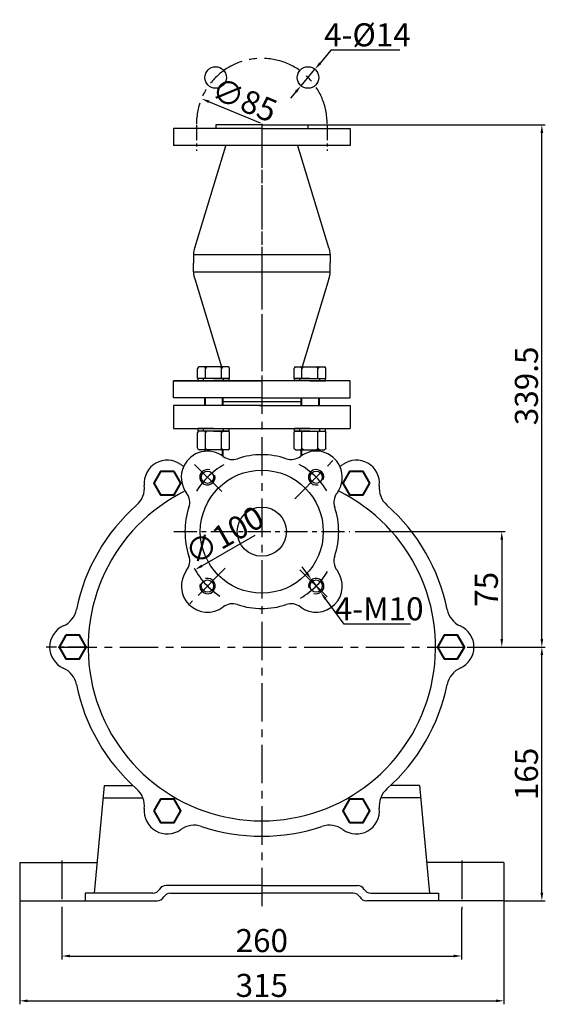
# Model space of a CAD drawing. Extents: x 3248 to 4747, y 1663 to 2940.
# Drawn here: x 4405 to 4747, y 2300 to 2940 of the extents above; entities that cross this region are included whole.
import ezdxf

# ---------------------------------------------------------------- set-up
doc = ezdxf.new("R2010")
doc.units = 0
doc.header["$MEASUREMENT"] = 0
doc.linetypes.add('CENTER', pattern=[2, 1.25, -0.25, 0.25, -0.25])
doc.layers.get('DEFPOINTS').update_dxf_attribs({"linetype": 'CONTINUOUS'})
for name, color, linetype in [('1', 7, 'CONTINUOUS'), ('2', 1, 'CONTINUOUS'), ('5', 4, 'CENTER')]:
    doc.layers.add(name, color=color, linetype=linetype)
doc.layers.add('粗实线', color=7, linetype='CONTINUOUS', lineweight=40)
doc.styles.get("Standard").update_dxf_attribs({"font": 'txt.shx', "width": 0.65, "height": 15, "bigfont": '@extfont2.shx'})
doc.dimstyles.get("Standard").update_dxf_attribs({"dimscale": 1.5, "dimtxt": 15, "dimasz": 3.5, "dimexe": 1.5, "dimexo": 0, "dimgap": 1.7, "dimtad": 1, "dimtoh": 1, "dimdsep": 46, "dimtxsty": 'Standard', "dimcen": 0, "dimclrd": 1, "dimclre": 1, "dimclrt": 1, "dimadec": 0, "dimazin": 0, "dimtfac": 1, "dimtmove": 0, "dimatfit": 3, "dimfxl": 0, "dimtolj": 1, "dimtzin": 0, "dimarcsym": 0})

# ---------------------------------------------------------------- blocks, each defined once
blk = doc.blocks.new('A$C48787427')
at = {"layer": '1'}
for p, q in [((1.35, 10), (1.35, 20)), ((2.95, 20), (1.35, 20)), ((2.95, 10), (2.95, 20)), ((2.95, 16.5), (1.35, 16.5)), ((1.35, 10), (1.35, 0)), ((2.95, 10), (2.95, 0)), ((2.95, 3.5), (1.35, 3.5)), ((2.95, 0), (1.35, 0))]:
    blk.add_line(p, q, dxfattribs=at)
blk = doc.blocks.new('A$C5A445DE8')
at = {"layer": '1'}
for p, q in [((1.77, 19.78), (1.77, 1)), ((12.94, 20.78), (2.77, 20.78)), ((13.94, 19.78), (13.94, 1)), ((12.94, 15.59), (2.77, 15.59)), ((12.94, 5.2), (2.77, 5.2)), ((12.94, 0), (2.77, 0))]:
    blk.add_line(p, q, dxfattribs=at)
for centre, start, end in [((2.77, 19.78), 90, 180), ((12.94, 19.78), 360, 90), ((2.77, 16.59), 180, 270), ((2.77, 14.59), 90, 180), ((12.94, 16.59), 270, 0), ((12.94, 14.59), 0, 90), ((2.77, 6.2), 180, 270), ((2.77, 4.2), 90, 180), ((2.77, 1), 180, 270), ((12.94, 6.2), 270, 0), ((12.94, 4.2), 360, 90), ((12.94, 1), 270, 360)]:
    blk.add_arc(centre, 1, start, end, dxfattribs=at)
blk = doc.blocks.new('*D11')
at = {"layer": '2', "color": 1, "lineweight": -2, "transparency": 16777216}
for p, q in [((4033.28, 2647.43), (4130.96, 2647.43)), ((4128.71, 2642.18), (4128.71, 2577.68)), ((4117.54, 2572.43), (4130.96, 2572.43))]:
    blk.add_line(p, q, dxfattribs=at)
at = {"layer": '2', "color": 1, "transparency": 16777216}
for points in [[(4127.84, 2642.18), (4129.59, 2642.18), (4128.71, 2647.43)], [(4127.84, 2577.68), (4129.59, 2577.68), (4128.71, 2572.43)]]:
    blk.add_solid(points, dxfattribs=at)
at = {"layer": 'DEFPOINTS', "color": 0, "transparency": 16777216}
for p in [(4033.28, 2647.43), (4117.54, 2572.43), (4128.71, 2572.43)]:
    blk.add_point(p, dxfattribs=at)
at = {"layer": '2', "color": 1, "transparency": 16777216, "insert": (4118.66, 2609.93), "char_height": 15, "attachment_point": 5, "rotation": 90}
blk.add_mtext('\\A1;75', dxfattribs=at)
blk = doc.blocks.new('*D12')
at = {"layer": '2', "color": 1, "lineweight": -2, "transparency": 16777216}
blk.add_line((10951.17, 2805.56), (10917.6, 2819.5), dxfattribs=at)
at = {"layer": '2', "color": 1, "transparency": 16777216}
blk.add_solid([(10917.94, 2820.31), (10917.27, 2818.69), (10912.75, 2821.51)], dxfattribs=at)
at = {"layer": 'DEFPOINTS', "color": 0, "transparency": 16777216}
for p in [(10912.75, 2821.51), (10991.26, 2788.92)]:
    blk.add_point(p, dxfattribs=at)
at = {"layer": '2', "color": 1, "transparency": 16777216, "insert": (10940.67, 2820.81), "char_height": 15, "attachment_point": 5, "rotation": 337.45332}
blk.add_mtext('\\A1;∅85', dxfattribs=at)
blk = doc.blocks.new('*D13')
at = {"layer": '2', "color": 1, "lineweight": -2, "transparency": 16777216}
for p, q in [((10996.99, 2852.96), (10989.96, 2844.63)), ((11041.79, 2852.96), (10996.99, 2852.96)), ((10977.54, 2829.92), (10986.57, 2840.62)), ((10974.15, 2825.91), (10970.77, 2821.9))]:
    blk.add_line(p, q, dxfattribs=at)
at = {"layer": '2', "color": 1, "transparency": 16777216}
for points in [[(10989.29, 2845.19), (10990.63, 2844.07), (10986.57, 2840.62)], [(10973.49, 2826.47), (10974.82, 2825.35), (10977.54, 2829.92)]]:
    blk.add_solid(points, dxfattribs=at)
at = {"layer": 'DEFPOINTS', "color": 0, "transparency": 16777216}
for p in [(10986.57, 2840.62), (10977.54, 2829.92)]:
    blk.add_point(p, dxfattribs=at)
at = {"layer": '2', "color": 1, "transparency": 16777216, "insert": (11020.67, 2863.01), "char_height": 15, "attachment_point": 5}
blk.add_mtext('\\A1;4-%%C14', dxfattribs=at)
blk = doc.blocks.new('*D14')
at = {"layer": '2', "color": 1, "lineweight": -2, "transparency": 16777216}
blk.add_line((3968.15, 2644.88), (3933.75, 2625.26), dxfattribs=at)
at = {"layer": '2', "color": 1, "transparency": 16777216}
blk.add_solid([(3933.32, 2626.02), (3934.19, 2624.5), (3929.19, 2622.65)], dxfattribs=at)
at = {"layer": 'DEFPOINTS', "color": 0, "transparency": 16777216}
for p in [(4016.05, 2672.22), (3929.19, 2622.65)]:
    blk.add_point(p, dxfattribs=at)
at = {"layer": '2', "color": 1, "transparency": 16777216, "insert": (3948.25, 2645.1), "char_height": 15, "attachment_point": 5, "rotation": 29.71132}
blk.add_mtext('\\A1;∅100', dxfattribs=at)
blk = doc.blocks.new('*D15')
at = {"layer": '2', "color": 1, "lineweight": -2, "transparency": 16777216}
for p, q in [((4001.94, 2620.36), (3998.84, 2624.6)), ((4005.03, 2616.12), (4010.92, 2608.04)), ((4026.09, 2587.24), (4014.02, 2603.8)), ((4069.26, 2587.24), (4026.09, 2587.24))]:
    blk.add_line(p, q, dxfattribs=at)
at = {"layer": '2', "color": 1, "transparency": 16777216}
for points in [[(4002.64, 2620.88), (4001.23, 2619.85), (4005.03, 2616.12)], [(4014.72, 2604.31), (4013.31, 2603.28), (4010.92, 2608.04)]]:
    blk.add_solid(points, dxfattribs=at)
at = {"layer": 'DEFPOINTS', "color": 0, "transparency": 16777216}
for p in [(4005.03, 2616.12), (4010.92, 2608.04)]:
    blk.add_point(p, dxfattribs=at)
at = {"layer": '2', "color": 1, "transparency": 16777216, "insert": (4048.95, 2597.29), "char_height": 15, "attachment_point": 5}
blk.add_mtext('\\A1;4-M10', dxfattribs=at)
blk = doc.blocks.new('*D16')
at = {"layer": '2', "color": 1, "lineweight": -2, "transparency": 16777216}
for p, q in [((10982.01, 2804.55), (11136.42, 2804.55)), ((11134.17, 2470.3), (11134.17, 2799.3)), ((11092.34, 2465.05), (11136.42, 2465.05))]:
    blk.add_line(p, q, dxfattribs=at)
at = {"layer": '2', "color": 1, "transparency": 16777216}
for points in [[(11135.04, 2799.3), (11133.29, 2799.3), (11134.17, 2804.55)], [(11133.29, 2470.3), (11135.04, 2470.3), (11134.17, 2465.05)]]:
    blk.add_solid(points, dxfattribs=at)
at = {"layer": 'DEFPOINTS', "color": 0, "transparency": 16777216}
for p in [(10982.01, 2804.55), (11134.17, 2804.55), (11092.34, 2465.05)]:
    blk.add_point(p, dxfattribs=at)
at = {"layer": '2', "color": 1, "transparency": 16777216, "insert": (11124.12, 2634.8), "char_height": 15, "attachment_point": 5, "rotation": 90}
blk.add_mtext('\\A1;339.5', dxfattribs=at)
blk = doc.blocks.new('*D17')
at = {"layer": '2', "color": 1, "lineweight": -2, "transparency": 16777216}
for p, q in [((4112.96, 2572.43), (4157.03, 2572.43)), ((4154.78, 2412.68), (4154.78, 2567.18)), ((4130.12, 2407.43), (4157.03, 2407.43))]:
    blk.add_line(p, q, dxfattribs=at)
at = {"layer": '2', "color": 1, "transparency": 16777216}
for points in [[(4153.91, 2567.18), (4155.66, 2567.18), (4154.78, 2572.43)], [(4153.91, 2412.68), (4155.66, 2412.68), (4154.78, 2407.43)]]:
    blk.add_solid(points, dxfattribs=at)
at = {"layer": 'DEFPOINTS', "color": 0, "transparency": 16777216}
for p in [(4112.96, 2572.43), (4154.78, 2572.43), (4130.12, 2407.43)]:
    blk.add_point(p, dxfattribs=at)
at = {"layer": '2', "color": 1, "transparency": 16777216, "insert": (4144.73, 2489.93), "char_height": 15, "attachment_point": 5, "rotation": 90}
blk.add_mtext('\\A1;165', dxfattribs=at)
blk = doc.blocks.new('*D19')
at = {"layer": '2', "color": 1, "lineweight": -2, "transparency": 16777216}
for p, q in [((3842.62, 2402.13), (3842.62, 2369.31)), ((4102.62, 2402.13), (4102.62, 2369.31)), ((3847.87, 2371.56), (4097.37, 2371.56))]:
    blk.add_line(p, q, dxfattribs=at)
at = {"layer": '2', "color": 1, "transparency": 16777216}
for points in [[(3847.87, 2372.44), (3847.87, 2370.69), (3842.62, 2371.56)], [(4097.37, 2372.44), (4097.37, 2370.69), (4102.62, 2371.56)]]:
    blk.add_solid(points, dxfattribs=at)
at = {"layer": 'DEFPOINTS', "color": 0, "transparency": 16777216}
for p in [(3842.62, 2402.13), (4102.62, 2402.13), (4102.62, 2371.56)]:
    blk.add_point(p, dxfattribs=at)
at = {"layer": '2', "color": 1, "transparency": 16777216, "insert": (3972.62, 2381.61), "char_height": 15, "attachment_point": 5}
blk.add_mtext('\\A1;260', dxfattribs=at)
blk = doc.blocks.new('*D20')
at = {"layer": '2', "color": 1, "lineweight": -2, "transparency": 16777216}
for p, q in [((3815.12, 2407.43), (3815.12, 2340.17)), ((4130.12, 2407.43), (4130.12, 2340.17)), ((3820.37, 2342.42), (4124.87, 2342.42))]:
    blk.add_line(p, q, dxfattribs=at)
at = {"layer": '2', "color": 1, "transparency": 16777216}
for points in [[(3820.37, 2343.3), (3820.37, 2341.55), (3815.12, 2342.42)], [(4124.87, 2343.3), (4124.87, 2341.55), (4130.12, 2342.42)]]:
    blk.add_solid(points, dxfattribs=at)
at = {"layer": 'DEFPOINTS', "color": 0, "transparency": 16777216}
for p in [(3815.12, 2407.43), (4130.12, 2407.43), (4130.12, 2342.42)]:
    blk.add_point(p, dxfattribs=at)
at = {"layer": '2', "color": 1, "transparency": 16777216, "insert": (3972.62, 2352.47), "char_height": 15, "attachment_point": 5}
blk.add_mtext('\\A1;315', dxfattribs=at)

msp = doc.modelspace()

# ---------------------------------------------------------------- linework, layer by layer
at = {"layer": '1'}
for p, q in [((4504.662, 2869.075), (4504.662, 2858.075)), ((4562.162, 2869.075), (4504.662, 2869.075)), ((4562.162, 2869.075), (4504.662, 2869.075)), ((4532.162, 2871.575), (4532.162, 2869.075)), ((4562.162, 2871.575), (4532.162, 2871.575)), ((4562.162, 2869.075), (4539.662, 2869.075)), ((4562.162, 2871.575), (4592.162, 2871.575)), ((4562.162, 2869.075), (4584.662, 2869.075)), ((4562.162, 2869.075), (4619.662, 2869.075)), ((4562.162, 2869.075), (4619.662, 2869.075)), ((4587.162, 2869.075), (4619.662, 2869.075)), ((4592.162, 2871.575), (4592.162, 2869.075)), ((4619.662, 2869.075), (4619.662, 2858.075)), ((4619.662, 2858.075), (4504.662, 2858.075)), ((4518.659, 2791.638), (4538.664, 2857.781)), ((4605.664, 2791.638), (4585.659, 2857.781)), ((4517.662, 2787.284), (4517.662, 2781.575)), ((4517.662, 2787.284), (4606.662, 2787.284)), ((4606.662, 2787.284), (4606.662, 2781.575)), ((4517.662, 2775.866), (4517.662, 2781.575)), ((4517.662, 2775.866), (4517.662, 2781.575)), ((4517.662, 2775.866), (4517.662, 2781.575)), ((4606.662, 2775.866), (4606.662, 2781.575)), ((4606.662, 2775.866), (4606.662, 2781.575)), ((4517.662, 2775.866), (4606.662, 2775.866)), ((4518.659, 2771.513), (4536.001, 2714.175)), ((4605.664, 2771.513), (4588.322, 2714.175)), ((4540.22, 2714.175), (4521.435, 2714.175)), ((4584.104, 2714.175), (4602.888, 2714.175)), ((4520.435, 2706.675), (4520.435, 2713.175)), ((4525.631, 2706.675), (4525.631, 2713.175)), ((4536.023, 2706.675), (4536.023, 2713.175)), ((4541.22, 2706.675), (4541.22, 2713.175)), ((4583.104, 2706.675), (4583.104, 2713.175)), ((4588.3, 2706.675), (4588.3, 2713.175)), ((4598.692, 2706.675), (4598.692, 2713.175)), ((4603.888, 2706.675), (4603.888, 2713.175)), ((4504.662, 2694.075), (4504.662, 2705.075)), ((4619.662, 2705.075), (4504.662, 2705.075)), ((4504.662, 2705.075), (4562.162, 2705.075)), ((4504.662, 2694.075), (4504.662, 2705.075)), ((4541.22, 2706.675), (4520.435, 2706.675)), ((4619.662, 2705.075), (4562.162, 2705.075)), ((4583.104, 2706.675), (4603.888, 2706.675)), ((4619.662, 2694.075), (4619.662, 2705.075)), ((4619.662, 2694.075), (4619.662, 2705.075)), ((4562.162, 2694.075), (4504.662, 2694.075)), ((4562.162, 2694.075), (4504.662, 2694.075)), ((4562.162, 2694.075), (4504.662, 2694.075)), ((4562.162, 2689.075), (4504.662, 2689.075)), ((4504.662, 2689.075), (4504.662, 2674.075)), ((4562.162, 2689.075), (4504.662, 2689.075)), ((4524.827, 2694.075), (4524.827, 2689.075)), ((4560.162, 2689.075), (4530.162, 2689.075)), ((4536.827, 2694.075), (4536.827, 2689.075)), ((4536.827, 2691.575), (4587.496, 2691.575)), ((4562.162, 2694.075), (4539.662, 2694.075)), ((4560.162, 2689.075), (4590.162, 2689.075)), ((4562.162, 2694.075), (4584.662, 2694.075)), ((4562.162, 2694.075), (4619.662, 2694.075)), ((4562.162, 2694.075), (4619.662, 2694.075)), ((4562.162, 2694.075), (4619.662, 2694.075)), ((4562.162, 2689.075), (4619.662, 2689.075)), ((4562.162, 2689.075), (4619.662, 2689.075)), ((4562.162, 2689.075), (4619.662, 2689.075)), ((4587.162, 2694.075), (4619.662, 2694.075)), ((4587.496, 2694.075), (4587.496, 2689.075)), ((4599.496, 2694.075), (4599.496, 2689.075)), ((4619.662, 2689.075), (4619.662, 2674.075)), ((4504.662, 2674.075), (4619.662, 2674.075)), ((4504.662, 2674.075), (4619.662, 2674.075)), ((4524.827, 2660.305), (4524.827, 2659.285)), ((4536.827, 2660.305), (4536.827, 2656.133)), ((4587.496, 2660.305), (4587.496, 2656.163)), ((4599.496, 2660.305), (4599.496, 2659.315)), ((4459.662, 2442.075), (4453.162, 2372.075)), ((4459.662, 2442.075), (4478.322, 2442.075)), ((4664.662, 2442.075), (4646.001, 2442.075)), ((4664.662, 2442.075), (4671.162, 2372.075)), ((4458.862, 2434.075), (4484.797, 2434.075)), ((4665.462, 2434.075), (4639.526, 2434.075)), ((4404.662, 2392.075), (4404.662, 2367.075)), ((4404.662, 2392.075), (4455.019, 2392.075)), ((4719.662, 2392.075), (4669.304, 2392.075)), ((4719.662, 2392.075), (4719.662, 2367.075)), ((4495.618, 2374.503), (4495.705, 2374.648)), ((4562.162, 2377.075), (4499.992, 2377.075)), ((4562.162, 2377.075), (4624.331, 2377.075)), ((4628.705, 2374.503), (4628.618, 2374.648)), ((4491.331, 2372.075), (4447.162, 2372.075)), ((4447.162, 2372.075), (4447.162, 2367.075)), ((4502.732, 2372.075), (4562.162, 2372.075)), ((4621.591, 2372.075), (4562.162, 2372.075)), ((4632.992, 2372.075), (4677.162, 2372.075)), ((4677.162, 2372.075), (4677.162, 2367.075)), ((4404.662, 2367.075), (4494.071, 2367.075)), ((4404.662, 2367.075), (4494.071, 2367.075)), ((4719.662, 2367.075), (4630.252, 2367.075)), ((4719.662, 2367.075), (4630.252, 2367.075))]:
    msp.add_line(p, q, dxfattribs=at)
for centre, radius in [((4532.109, 2902.292), 7), ((4592.214, 2902.292), 7), ((4562.162, 2607.075), 40), ((4526.806, 2642.431), 4), ((4597.517, 2642.431), 4), ((4562.162, 2607.075), 16), ((4526.806, 2571.72), 4), ((4597.517, 2571.72), 4)]:
    msp.add_circle(centre, radius, dxfattribs=at)
for centre, radius, start, end in [((4529.662, 2862.134), 10, 334.193511, 336.05281), ((4594.662, 2862.134), 10, 203.94719, 205.806489), ((4527.662, 2787.284), 10, 154.193511, 180), ((4596.662, 2787.284), 10, 0, 25.806489), ((4527.662, 2775.866), 10, 180, 205.806489), ((4596.662, 2775.866), 10, 334.193511, 0), ((4521.435, 2713.175), 1, 90, 180), ((4524.631, 2713.175), 1, 0, 90), ((4526.631, 2713.175), 1, 90, 180), ((4535.023, 2713.175), 1, 0, 90), ((4537.023, 2713.175), 1, 90, 180), ((4540.22, 2713.175), 1, 0, 90), ((4584.104, 2713.175), 1, 90, 180), ((4587.3, 2713.175), 1, 0, 90), ((4589.3, 2713.175), 1, 90, 180), ((4597.692, 2713.175), 1, 0, 90), ((4599.692, 2713.175), 1, 90, 180), ((4602.888, 2713.175), 1, 0, 90), ((4527.662, 2707.075), 2, 270, 270.000745), ((4529.662, 2701.016), 10, 23.94719, 25.806489), ((4594.662, 2701.016), 10, 154.193511, 156.05281), ((4526.806, 2642.401), 17, 52.897852, 155.176888), ((4562.162, 2607.075), 50, 71.470154, 108.529846), ((4597.517, 2642.431), 17, 24.823112, 127.102148), ((4500.662, 2638.596), 15, 54.112938, 185.887062), ((4518.247, 2662.902), 15, 234.112938, 242.740322), ((4543.094, 2663.935), 10, 232.897852, 288.529846), ((4581.229, 2663.965), 10, 251.470154, 307.102148), ((4606.076, 2662.902), 15, 297.259678, 305.887062), ((4623.662, 2638.596), 15, 354.112938, 125.887062), ((4526.806, 2642.431), 17, 155.176888, 217.102148), ((4597.517, 2642.431), 17, 322.897852, 24.823112), ((4470.82, 2635.519), 15, 311.444707, 5.887062), ((4653.503, 2635.519), 15, 174.112938, 228.555293), ((4562.162, 2532.075), 113, 116.160614, 63.839386), ((4505.272, 2626.143), 10, 341.470154, 37.102148), ((4619.051, 2626.143), 10, 142.897852, 198.529846), ((4562.162, 2532.075), 123, 131.444707, 168.555293), ((4562.162, 2532.075), 123, 11.444707, 48.555293), ((4562.162, 2607.075), 50, 161.470154, 198.529846), ((4562.162, 2607.075), 50, 341.470154, 18.529846), ((4505.272, 2588.007), 10, 322.897852, 18.529846), ((4619.051, 2588.007), 10, 161.470154, 217.102148), ((4526.806, 2571.72), 17, 142.897852, 307.102148), ((4597.517, 2571.72), 17, 232.897852, 37.102148), ((4426.905, 2559.458), 15, 294.112938, 348.555293), ((4543.094, 2550.186), 10, 71.470154, 127.102148), ((4562.162, 2607.075), 50, 251.470154, 288.529846), ((4581.229, 2550.186), 10, 52.897852, 108.529846), ((4697.418, 2559.458), 15, 191.444707, 245.887062), ((4439.162, 2532.075), 15, 114.112938, 245.887062), ((4685.162, 2532.075), 15, 294.112938, 65.887062), ((4426.905, 2504.693), 15, 11.444707, 65.887062), ((4697.418, 2504.693), 15, 114.112938, 168.555293), ((4562.162, 2532.075), 123, 191.444707, 228.555293), ((4562.162, 2532.075), 123, 311.444707, 348.555293), ((4470.82, 2428.631), 15, 354.112938, 48.555293), ((4653.503, 2428.631), 15, 131.444707, 185.887062), ((4500.662, 2425.554), 15, 174.112938, 305.887062), ((4623.662, 2425.554), 15, 234.112938, 5.887062), ((4518.247, 2401.249), 15, 71.444707, 125.887062), ((4562.162, 2532.075), 123, 251.444707, 288.555293), ((4606.076, 2401.249), 15, 54.112938, 108.555293), ((4499.992, 2372.075), 5, 90, 149.036243), ((4624.331, 2372.075), 5, 30.963757, 90), ((4491.331, 2377.075), 5, 270, 329.036243), ((4494.071, 2372.075), 5, 270, 330), ((4502.732, 2367.075), 5, 90, 150), ((4621.591, 2367.075), 5, 30, 90), ((4630.252, 2372.075), 5, 210, 270), ((4632.992, 2377.075), 5, 210.963757, 270)]:
    msp.add_arc(centre, radius, start, end, dxfattribs=at)
at = {"layer": '2'}
for p, q in [((4525.327, 2694.075), (4525.327, 2689.075)), ((4536.327, 2694.075), (4536.327, 2689.075)), ((4587.996, 2694.075), (4587.996, 2689.075)), ((4598.996, 2694.075), (4598.996, 2689.075)), ((4525.327, 2660.305), (4525.327, 2659.336)), ((4536.327, 2660.305), (4536.327, 2656.485)), ((4587.996, 2660.305), (4587.996, 2656.514)), ((4598.996, 2660.305), (4598.996, 2659.366))]:
    msp.add_line(p, q, dxfattribs=at)
for centre, start, end in [((4526.806, 2642.431), 73.109365, 14.703249), ((4597.517, 2642.431), 343.109365, 284.703249), ((4526.806, 2571.72), 163.109365, 104.703249), ((4597.517, 2571.72), 253.109365, 194.703249)]:
    msp.add_arc(centre, 5, start, end, dxfattribs=at)
at = {"layer": '5', "ltscale": 8}
for p, q in [((4519.662, 2871.48), (4519.662, 2854.544)), ((4604.662, 2871.48), (4604.662, 2854.544))]:
    msp.add_line(p, q, dxfattribs=at)
at = {"layer": '5', "ltscale": 20}
for p, q in [((4562.162, 2872.246), (4562.162, 2786.071)), ((4562.162, 2868.551), (4562.162, 2360.929)), ((4562.162, 2776.435), (4562.162, 2691.12)), ((4583.598, 2628.512), (4611.435, 2656.349)), ((4536.15, 2633.087), (4517.462, 2651.775)), ((4538.369, 2583.283), (4515.243, 2560.157)), ((4586.911, 2582.326), (4608.244, 2560.993)), ((4429.79, 2532.075), (4694.533, 2532.075)), ((4432.162, 2393.205), (4432.162, 2361.769)), ((4692.162, 2393.205), (4692.162, 2361.769))]:
    msp.add_line(p, q, dxfattribs=at)
at = {"layer": '5', "ltscale": 12}
msp.add_line((4504.926, 2607.075), (4619.397, 2607.075), dxfattribs=at)
at = {"layer": '5', "ltscale": 10}
for p, q in [((4448.574, 2532.075), (4421.822, 2532.075)), ((4675.749, 2532.075), (4702.501, 2532.075)), ((4675.749, 2532.075), (4702.501, 2532.075))]:
    msp.add_line(p, q, dxfattribs=at)
at = {"layer": '5', "ltscale": 20}
for centre, radius, start, end in [((4562.162, 2872.24), 42.5, 0, 180), ((4562.162, 2607.075), 50, 119.558464, 150.755609), ((4562.162, 2607.075), 50, 32.149982, 60.791886), ((4562.162, 2607.075), 50, 208.289843, 239.497189), ((4562.162, 2607.075), 50, 300.210759, 331.324351)]:
    msp.add_arc(centre, radius, start, end, dxfattribs=at)
at = {"layer": '粗实线'}
for points in [[(4505.055, 2646.206), (4496.268, 2646.206), (4491.875, 2638.596), (4496.268, 2630.987), (4505.055, 2630.987), (4509.448, 2638.596)], [(4632.448, 2638.596), (4628.055, 2646.206), (4619.268, 2646.206), (4614.875, 2638.596), (4619.268, 2630.987), (4628.055, 2630.987)], [(4434.768, 2539.685), (4430.375, 2532.075), (4434.768, 2524.466), (4443.555, 2524.466), (4447.948, 2532.075), (4443.555, 2539.685)], [(4689.555, 2524.466), (4693.948, 2532.075), (4689.555, 2539.685), (4680.768, 2539.685), (4676.375, 2532.075), (4680.768, 2524.466)], [(4491.875, 2425.554), (4496.268, 2417.945), (4505.055, 2417.945), (4509.448, 2425.554), (4505.055, 2433.164), (4496.268, 2433.164)], [(4619.268, 2417.945), (4628.055, 2417.945), (4632.448, 2425.554), (4628.055, 2433.164), (4619.268, 2433.164), (4614.875, 2425.554)]]:
    msp.add_lwpolyline(points, close=True, dxfattribs=at)

# ---------------------------------------------------------------- block references
at = {"layer": '2', "rotation": 270}
for name, p in [('A$C48787427', (4520.827, 2708.026)), ('A$C5A445DE8', (4520.435, 2674.242)), ('A$C48787427', (4520.827, 2675.426))]:
    msp.add_blockref(name, p, dxfattribs=at)
at = {"layer": '2', "xscale": -1, "rotation": 90}
for name, p in [('A$C48787427', (4603.496, 2708.026)), ('A$C5A445DE8', (4603.888, 2674.242)), ('A$C48787427', (4603.496, 2675.426))]:
    msp.add_blockref(name, p, dxfattribs=at)

# ---------------------------------------------------------------- dimensions: what is measured, and where the dimension line sits
at = {"layer": '2'}
for p1, p2, text, picture, middle, set_off in [((4587.698, 2896.944), (4596.73, 2907.641), '4-%%C14', '*D13', (4630.824, 2919.981), (-6389.844, 67.022)), ((4594.571, 2575.76), (4600.463, 2567.68), '4-M10', '*D15', (4638.492, 2546.882), (589.54, -40.359))]:
    dim = msp.add_diameter_dim_2p(p1=p1, p2=p2, text=text, dimstyle='Standard', dxfattribs=at)
    dim.commit()
    dim.dimension.update_dxf_attribs({"geometry": picture, "text_midpoint": middle, "dimtype": 163, "insert": set_off})
for p1, p2, picture, middle, set_off in [((4601.413, 2855.944), (4522.91, 2888.536), '*D12', (4546.969, 2878.548), (-6389.844, 67.022)), ((4605.588, 2631.857), (4518.735, 2582.294), '*D14', (4542.772, 2596.01), (589.54, -40.359))]:
    dim = msp.add_diameter_dim_2p(p1=p1, p2=p2, dimstyle='Standard', dxfattribs=at)
    dim.commit()
    dim.dimension.update_dxf_attribs({"geometry": picture, "text_midpoint": middle, "dimtype": 163, "insert": set_off})
for base, p1, p2, picture, middle, set_off in [((4744.325, 2871.575), (4702.501, 2532.075), (4592.162, 2871.575), '*D16', (4734.275, 2701.825), (-6389.844, 67.022)), ((4718.253, 2532.075), (4622.819, 2607.075), (4707.079, 2532.075), '*D11', (4708.203, 2569.575), (589.54, -40.359)), ((4744.325, 2532.075), (4719.662, 2367.075), (4702.501, 2532.075), '*D17', (4734.275, 2449.575), (589.54, -40.359))]:
    dim = msp.add_linear_dim(base=base, p1=p1, p2=p2, angle=90, dimstyle='Standard', dxfattribs=at)
    dim.commit()
    dim.dimension.update_dxf_attribs({"geometry": picture, "text_midpoint": middle, "insert": set_off})
for base, p1, p2, picture, middle in [((4719.662, 2302.065), (4404.662, 2367.075), (4719.662, 2367.075), '*D20', (4562.162, 2312.115)), ((4692.162, 2331.203), (4432.162, 2361.769), (4692.162, 2361.769), '*D19', (4562.162, 2341.253))]:
    dim = msp.add_linear_dim(base=base, p1=p1, p2=p2, dimstyle='Standard', dxfattribs=at)
    dim.commit()
    dim.dimension.update_dxf_attribs({"geometry": picture, "text_midpoint": middle, "insert": (589.54, -40.359)})

doc.saveas('drawing.dxf')
